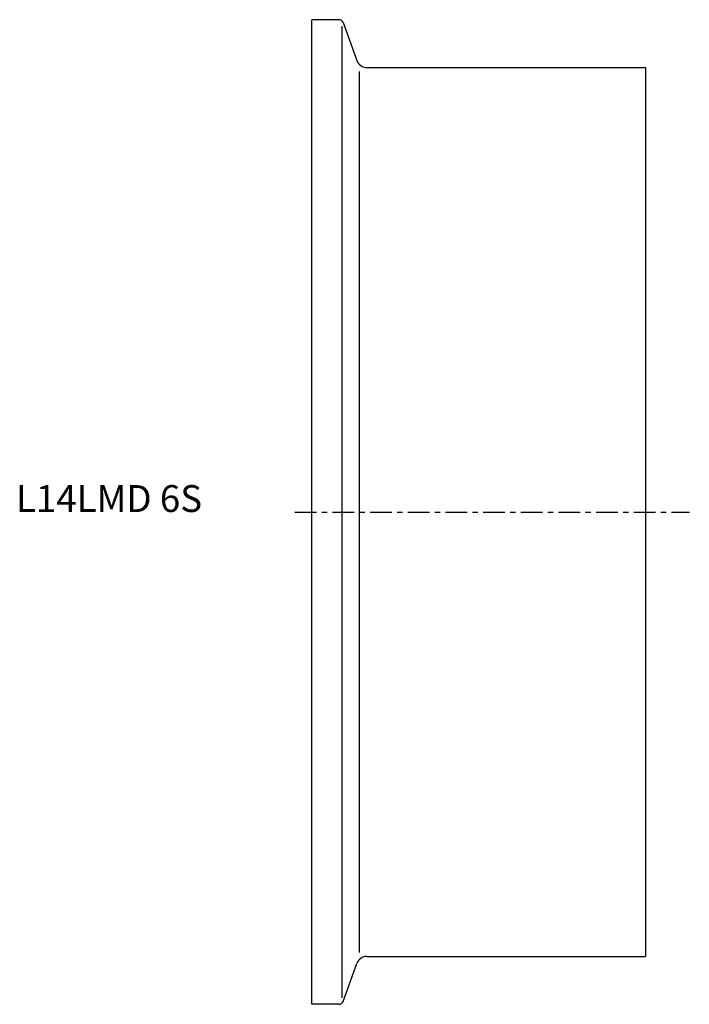
# Model space of a CAD drawing. Extents: x -54 to 70, y -91 to 91.
import ezdxf

# ---------------------------------------------------------------- set-up
doc = ezdxf.new("R2010")
doc.units = 0
doc.linetypes.add('CENTER', pattern=[7, 4, -1, 1, -1])
doc.layers.get('0').update_dxf_attribs({"linetype": 'CONTINUOUS'})

msp = doc.modelspace()

# ---------------------------------------------------------------- linework, layer by layer
for p, q in [((0, -91.5), (0, 91.5)), ((5.04, 91.5), (0, 91.5)), ((5.6, -90.28), (5.6, 90.28)), ((5.79, 90.97), (8.36, 83.92)), ((10.24, 82.6), (62, 82.6)), ((62, 82.6), (62, -82.6)), ((8.84, -81.88), (8.84, 81.88)), ((5.79, -90.97), (8.36, -83.92)), ((10.24, -82.6), (62, -82.6)), ((5.04, -91.5), (0, -91.5))]:
    msp.add_line(p, q)
at = {"linetype": 'CENTER'}
msp.add_line((-3.15, 0), (70.16, 0), dxfattribs=at)
for centre, radius, start, end in [((5.04, 90.7), 0.8, 20, 90), ((10.24, 84.6), 2, 200, 270), ((10.24, -84.6), 2, 90, 160), ((5.04, -90.7), 0.8, 270, 340)]:
    msp.add_arc(centre, radius, start, end)

# ---------------------------------------------------------------- texts
msp.add_text('L14LMD 6S', height=5).set_placement((-55, 0))

doc.saveas('drawing.dxf')
